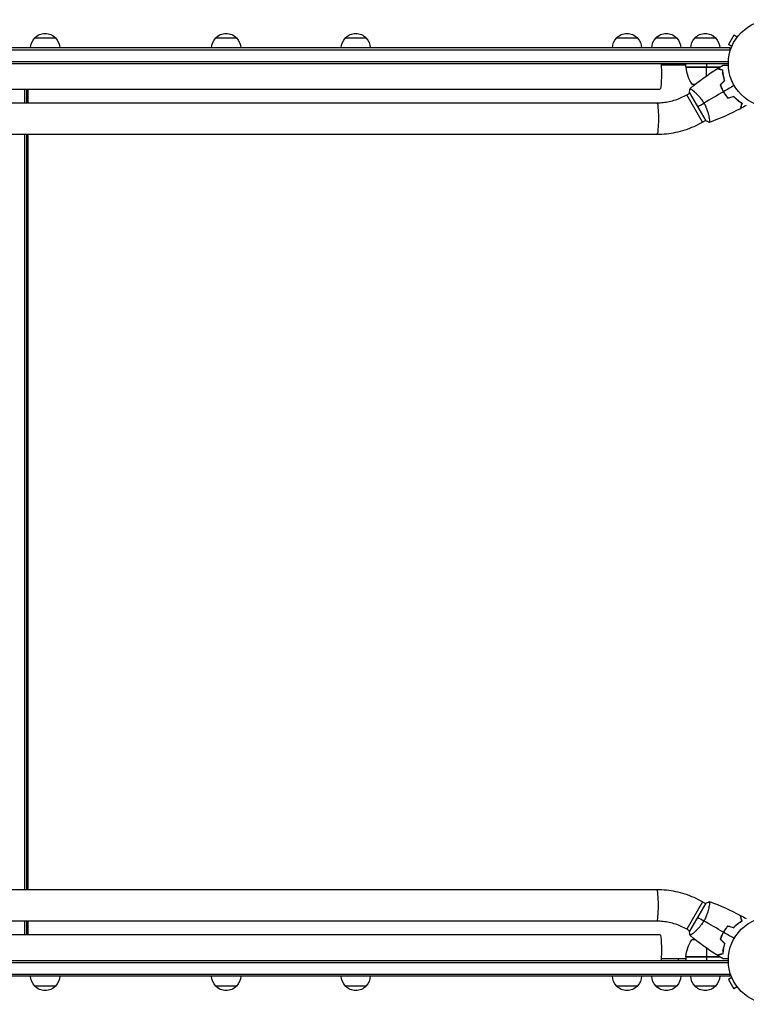
# Model space of a CAD drawing. Units: millimetres. Extents: x -5262 to 7010, y -5815 to 6867.
# Drawn here: x 1793 to 2669, y -3776 to -2588 of the extents above; entities that cross this region are included whole.
import ezdxf

# ---------------------------------------------------------------- set-up
doc = ezdxf.new("R2010")
doc.units = ezdxf.units.MM
doc.header["$LTSCALE"] = 20
doc.layers.add('2d', color=230, linetype='Continuous')

msp = doc.modelspace()

# ---------------------------------------------------------------- linework, layer by layer
at = {"layer": '2d'}
for p, q in [((1810.9, -2609.8), (1835.9, -2609.8)), ((2029.1, -2609.8), (2054.1, -2609.8)), ((2185.3, -2609.8), (2210.3, -2609.8)), ((2512.3, -2609.8), (2537.3, -2609.8)), ((2559.7, -2609.8), (2584.7, -2609.8)), ((2606.7, -2609.8), (2631.7, -2609.8)), ((2653.5, -2606.5), (2647, -2617.8)), ((2657.7, -2608.9), (2653.5, -2606.5)), ((2649.2, -2621.8), (950.8, -2621.8)), ((950.8, -2624.3), (2649.2, -2624.3)), ((2651.2, -2620.2), (2647, -2617.8)), ((2649.2, -2625.7), (2649.2, -2621.8)), ((952.9, -2638.3), (2647.1, -2638.3)), ((953, -2640.8), (2647, -2640.8)), ((2595.8, -2642.8), (2566, -2642.8)), ((2587, -2642.8), (2587, -2640.8)), ((2595.8, -2644.8), (2595.8, -2640.8)), ((2595.8, -2644.8), (2637.2, -2644.8)), ((2636.6, -2645), (2595.8, -2645)), ((2595.8, -2645.2), (2636.6, -2645.2)), ((2620.8, -2640.8), (2620.8, -2644.8)), ((2620.8, -2655.6), (2620.8, -2645)), ((2639.7, -2648.6), (2639.7, -2648.5)), ((1035.2, -2671.8), (2564.7, -2671.8)), ((1798.3, -2671.8), (1798.3, -2688.1)), ((1801.3, -2688.1), (1801.3, -2671.8)), ((1802.8, -2688.1), (1802.8, -2671.8)), ((2602.8, -2665.6), (2607.4, -2665.6)), ((2638.1, -2665.6), (2638.4, -2665.6)), ((2638.3, -2668.8), (2638.1, -2668.8)), ((2597, -2678.4), (2600.4, -2676.4)), ((2616, -2711.3), (2597, -2678.4)), ((2600.2, -2676), (2619.7, -2709.7)), ((2604.9, -2673.8), (2604.9, -2673.8)), ((1039.1, -2688.1), (2560.9, -2688.1)), ((2623.9, -2706.7), (2623.9, -2706.7)), ((2616, -2711.3), (2619.4, -2709.3)), ((1039.1, -2726.1), (2560.9, -2726.1)), ((1798.3, -2726.1), (1798.3, -3637.6)), ((1801.3, -3637.6), (1801.3, -2726.1)), ((1802.8, -3637.6), (1802.8, -2726.1)), ((2560.9, -3637.6), (1039.1, -3637.6)), ((2616, -3652.4), (2597, -3685.3)), ((2619.7, -3654), (2600.2, -3687.7)), ((2616, -3652.4), (2619.4, -3654.4)), ((2623.9, -3657), (2623.9, -3657)), ((2560.9, -3675.6), (1039.1, -3675.6)), ((1798.3, -3675.6), (1798.3, -3691.8)), ((1801.3, -3691.8), (1801.3, -3675.6)), ((1802.8, -3691.8), (1802.8, -3675.6)), ((1035.2, -3691.8), (2564.7, -3691.8)), ((2597, -3685.3), (2600.4, -3687.3)), ((2604.9, -3689.9), (2604.9, -3689.9)), ((2607.4, -3698.1), (2602.8, -3698.1)), ((2638.1, -3694.8), (2638.3, -3694.8)), ((2638.1, -3698.1), (2638.4, -3698.1)), ((2620.8, -3708.1), (2620.8, -3718.6)), ((2639.7, -3715), (2639.7, -3715.2)), ((952.9, -3725.3), (2647.1, -3725.3)), ((953, -3722.8), (2647, -3722.8)), ((2595.8, -3720.8), (2566, -3720.8)), ((2587, -3722.8), (2587, -3720.8)), ((2636.6, -3718.5), (2595.8, -3718.5)), ((2595.8, -3718.6), (2636.6, -3718.6)), ((2637.2, -3718.8), (2595.8, -3718.8)), ((2595.8, -3718.8), (2595.8, -3722.8)), ((2620.8, -3718.8), (2620.8, -3722.8)), ((950.8, -3739.3), (2649.2, -3739.3)), ((2649.2, -3741.8), (950.8, -3741.8)), ((2649.2, -3741.8), (2649.2, -3738)), ((1835.9, -3753.8), (1810.9, -3753.8)), ((2054.1, -3753.8), (2029.1, -3753.8)), ((2210.3, -3753.8), (2185.3, -3753.8)), ((2537.3, -3753.8), (2512.3, -3753.8)), ((2584.7, -3753.8), (2559.7, -3753.8)), ((2631.7, -3753.8), (2606.7, -3753.8)), ((2651.2, -3743.5), (2647, -3745.9)), ((2647, -3745.9), (2653.5, -3757.2)), ((2657.7, -3754.8), (2653.5, -3757.2))]:
    msp.add_line(p, q, dxfattribs=at)
for centre in [(2700, -2640.8), (2700, -3722.8)]:
    msp.add_circle(centre, 53, dxfattribs=at)
at = {"layer": '2d', "extrusion": (0, 0, -1)}
for centre, radius, start, end in [((-1822.9, -2622), 17, 0.6413, 45.8135), ((-1823.4, -2621.4), 17, 42.6679, 137.3321), ((-1823.9, -2622), 17, 134.1865, 179.3587), ((-2041.1, -2622), 17, 0.6413, 45.8135), ((-2041.6, -2621.4), 17, 42.6679, 137.3321), ((-2042.1, -2622), 17, 134.1865, 179.3587), ((-2197.3, -2622), 17, 0.6413, 45.8135), ((-2197.8, -2621.4), 17, 42.6679, 137.3321), ((-2198.3, -2622), 17, 134.1865, 179.3587), ((-2524.3, -2622), 17, 0.6413, 45.8135), ((-2524.8, -2621.4), 17, 42.6679, 137.3321), ((-2525.3, -2622), 17, 134.1865, 179.3587), ((-2571.7, -2622), 17, 0.6413, 45.8135), ((-2572.2, -2621.4), 17, 42.6679, 137.3321), ((-2572.7, -2622), 17, 134.1865, 179.3587), ((-2618.7, -2622), 17, 0.6413, 45.8135), ((-2619.2, -2621.4), 17, 42.6679, 137.3321), ((-2619.7, -2622), 17, 134.1865, 179.3587), ((-2598.8, -2644.9), 3, 353.5272, 356.8088), ((-2620.8, -2618.9), 50, 287.1691, 291.1002), ((-2645.5, -3724.1), 50, 6.4728, 31.3497), ((-2620.8, -3744.7), 50, 68.8998, 72.8309), ((-2598.8, -3718.8), 3, 3.1912, 6.4728), ((-1822.9, -3741.7), 17, 314.1865, 359.3587), ((-1823.9, -3741.7), 17, 180.6413, 225.8135), ((-2041.1, -3741.7), 17, 314.1865, 359.3587), ((-2042.1, -3741.7), 17, 180.6413, 225.8135), ((-2197.3, -3741.7), 17, 314.1865, 359.3587), ((-2198.3, -3741.7), 17, 180.6413, 225.8135), ((-2524.3, -3741.7), 17, 314.1865, 359.3587), ((-2525.3, -3741.7), 17, 180.6413, 225.8135), ((-2571.7, -3741.7), 17, 314.1865, 359.3587), ((-2572.7, -3741.7), 17, 180.6413, 225.8135), ((-2618.7, -3741.7), 17, 314.1865, 359.3587), ((-2619.7, -3741.7), 17, 180.6413, 225.8135), ((-1823.4, -3742.3), 17, 222.6679, 317.3321), ((-2041.6, -3742.3), 17, 222.6679, 317.3321), ((-2197.8, -3742.3), 17, 222.6679, 317.3321), ((-2524.8, -3742.3), 17, 222.6679, 317.3321), ((-2572.2, -3742.3), 17, 222.6679, 317.3321), ((-2619.2, -3742.3), 17, 222.6679, 317.3321)]:
    msp.add_arc(centre, radius, start, end, dxfattribs=at)
at = {"layer": '2d'}
msp.add_arc((2645.5, -2639.6), 50, 186.4728, 211.3497, dxfattribs=at)
at = {"layer": '2d', "extrusion": (0, 0, -1)}
for centre, ratio, start_param, end_param in [((2564.7, -2652.8), 0.085079, 0.887208, 3.141593), ((2560.9, -2707.1), 0.095077, 0, 3.141593), ((2564.7, -3710.8), 0.085079, 0, 2.254384)]:
    msp.add_ellipse(centre, major_axis=(0, 19), ratio=ratio, start_param=start_param, end_param=end_param, dxfattribs=at)
at = {"layer": '2d'}
msp.add_ellipse((2560.9, -3656.6), major_axis=(0, 19), ratio=0.095077, start_param=3.141593, end_param=6.283185, dxfattribs=at)
for points in [[(2600.8, -2671), (2611.2, -2662.2), (2622.2, -2654.2), (2633.6, -2647)], [(2633.9, -2646.9), (2636.1, -2645.5), (2638.4, -2644.1), (2640.6, -2642.8)], [(2636.8, -2645.1), (2636.8, -2645), (2636.7, -2645), (2636.6, -2645)], [(2636.8, -2644.8), (2636.9, -2644.8), (2637, -2644.9), (2637.1, -2644.9)], [(2639.7, -2648.4), (2639.7, -2648.5), (2639.7, -2648.6), (2639.7, -2648.7)], [(2639.9, -2648.7), (2639.9, -2648.6), (2639.9, -2648.6), (2639.9, -2648.5)], [(2641, -2654.8), (2640.8, -2653.9), (2640.6, -2653), (2640.5, -2652.1)], [(2600.2, -2676), (2600.3, -2674.3), (2600.5, -2672.6), (2600.8, -2671)], [(2637.2, -2666.5), (2638.9, -2664.7), (2640.6, -2663), (2642.3, -2661.3)], [(2637.4, -2666.5), (2639.2, -2664.8), (2640.9, -2663.1), (2642.6, -2661.4)], [(2654.1, -2667.3), (2649.8, -2669.8), (2645.5, -2672.3), (2641.2, -2674.8)], [(2641.1, -2674.9), (2633.2, -2679.4), (2625.3, -2684), (2617.5, -2688.5)], [(2646.4, -2682.4), (2648.8, -2681.8), (2651.1, -2681.2), (2653.4, -2680.5)], [(2646.5, -2682.2), (2648.8, -2681.6), (2651.2, -2680.9), (2653.5, -2680.3)], [(2609.9, -2692.8), (2612.1, -2691.6), (2614.7, -2690.1), (2617.5, -2688.5)], [(2661.5, -2695.2), (2649.5, -2701.5), (2637.1, -2707.1), (2624.3, -2711.7)], [(2668.6, -2691.3), (2666.3, -2692.6), (2664, -2693.9), (2661.7, -2695.1)], [(2624.3, -2711.7), (2622.8, -2711.2), (2621.2, -2710.5), (2619.7, -2709.7)], [(2619.7, -3654), (2621.2, -3653.2), (2622.8, -3652.5), (2624.3, -3652)], [(2624.3, -3652), (2637.1, -3656.6), (2649.5, -3662.1), (2661.5, -3668.5)], [(2609.9, -3670.8), (2612.1, -3672.1), (2614.7, -3673.6), (2617.5, -3675.2)], [(2661.7, -3668.6), (2664, -3669.8), (2666.3, -3671.1), (2668.6, -3672.4)], [(2641.1, -3688.8), (2633.2, -3684.3), (2625.3, -3679.7), (2617.5, -3675.2)], [(2646.4, -3681.3), (2648.8, -3681.9), (2651.1, -3682.5), (2653.4, -3683.2)], [(2646.5, -3681.5), (2648.8, -3682.1), (2651.2, -3682.8), (2653.5, -3683.4)], [(2600.8, -3692.7), (2600.5, -3691.1), (2600.3, -3689.4), (2600.2, -3687.7)], [(2633.6, -3716.7), (2622.2, -3709.5), (2611.2, -3701.4), (2600.8, -3692.7)], [(2654.1, -3696.3), (2649.8, -3693.9), (2645.5, -3691.4), (2641.2, -3688.9)], [(2637.2, -3697.2), (2638.9, -3698.9), (2640.6, -3700.7), (2642.3, -3702.4)], [(2637.4, -3697.2), (2639.2, -3698.9), (2640.9, -3700.6), (2642.6, -3702.3)], [(2640.6, -3720.9), (2638.4, -3719.6), (2636.1, -3718.2), (2633.9, -3716.8)], [(2639.7, -3715), (2639.7, -3715.1), (2639.7, -3715.2), (2639.7, -3715.2)], [(2639.9, -3715.2), (2639.9, -3715.1), (2639.9, -3715), (2639.9, -3715)], [(2640.5, -3711.5), (2640.6, -3710.7), (2640.8, -3709.8), (2641, -3708.9)], [(2636.8, -3718.6), (2636.8, -3718.6), (2636.7, -3718.6), (2636.6, -3718.6)], [(2637.1, -3718.8), (2637, -3718.8), (2636.9, -3718.8), (2636.8, -3718.8)]]:
    msp.add_open_spline(points, degree=3, dxfattribs=at)
for points, knots in [([(2640.2, -2648.8), (2639.5, -2648.6), (2638.8, -2648.4), (2637.5, -2648.1), (2636.9, -2647.9), (2636.1, -2647.7), (2635.8, -2647.6), (2635.4, -2647.5), (2635.2, -2647.4), (2634.6, -2647.3), (2634.3, -2647.2), (2634, -2647.1), (2633.9, -2647.1), (2633.8, -2647.1), (2633.7, -2647.1), (2633.7, -2647.1), (2633.7, -2647), (2633.6, -2647), (2633.6, -2647), (2633.6, -2647), (2633.6, -2647), (2633.6, -2647)], [0, 0, 0, 0, 0.00350666, 0.00350666, 0.00701332, 0.00701332, 0.00876665, 0.00876665, 0.01051997, 0.01051997, 0.01402663, 0.01402663, 0.01577996, 0.01577996, 0.01753329, 0.01753329, 0.02103995, 0.02103995, 0.02454661, 0.02454661, 0.02744921, 0.02744921, 0.02744921, 0.02744921]), ([(2640.4, -2648.6), (2639.7, -2648.4), (2639, -2648.3), (2637.7, -2647.9), (2637.1, -2647.8), (2636.3, -2647.5), (2636, -2647.5), (2635.6, -2647.4), (2635.4, -2647.3), (2634.8, -2647.1), (2634.5, -2647.1), (2634.2, -2647), (2634.1, -2647), (2634, -2646.9), (2634, -2646.9), (2634, -2646.9), (2633.9, -2646.9), (2633.9, -2646.9), (2633.9, -2646.9), (2633.9, -2646.9), (2633.9, -2646.9), (2633.9, -2646.9), (2633.9, -2646.9), (2633.9, -2646.9)], [0, 0, 0, 0, 0.0035063, 0.0035063, 0.0070126, 0.0070126, 0.00876575, 0.00876575, 0.0105189, 0.0105189, 0.0140252, 0.0140252, 0.01577835, 0.01577835, 0.01665493, 0.01665493, 0.0175315, 0.0175315, 0.02103781, 0.02103781, 0.02454411, 0.02454411, 0.0274484, 0.0274484, 0.0274484, 0.0274484]), ([(2642.3, -2661.3), (2642, -2660.1), (2641.7, -2659), (2641.2, -2656.7), (2641, -2655.6), (2640.6, -2653.5), (2640.5, -2652.5), (2640.3, -2650.6), (2640.2, -2649.7), (2640.2, -2648.8)], [0, 0, 0, 0, 0.00398181, 0.00398181, 0.00796362, 0.00796362, 0.01194542, 0.01194542, 0.01592723, 0.01592723, 0.01592723, 0.01592723]), ([(2642.6, -2661.4), (2642.2, -2660.2), (2641.9, -2659), (2641.4, -2656.7), (2641.2, -2655.6), (2640.9, -2654), (2640.8, -2653.5), (2640.7, -2652.4), (2640.6, -2651.9), (2640.5, -2650.4), (2640.4, -2649.5), (2640.4, -2648.6)], [0, 0, 0, 0, 0.00404294, 0.00404294, 0.00808588, 0.00808588, 0.01010735, 0.01010735, 0.01212882, 0.01212882, 0.01617176, 0.01617176, 0.01617176, 0.01617176]), ([(2640.6, -2642.8), (2640.6, -2642.8), (2640.6, -2642.8), (2640.6, -2642.8), (2640.7, -2642.8), (2640.7, -2642.8), (2640.7, -2642.8), (2640.7, -2642.8), (2640.7, -2642.8), (2640.8, -2642.8), (2640.9, -2642.8), (2641.3, -2642.8), (2641.7, -2642.8), (2642.5, -2642.8), (2642.8, -2642.8), (2643.4, -2642.8), (2643.8, -2642.8), (2644.8, -2642.8), (2645.6, -2642.8), (2646.6, -2642.8), (2646.8, -2642.8), (2647, -2642.8)], [0.03093242, 0.03093242, 0.03093242, 0.03093242, 0.03756195, 0.03756195, 0.04131815, 0.04131815, 0.04225719, 0.04225719, 0.04319624, 0.04319624, 0.04507434, 0.04507434, 0.04883054, 0.04883054, 0.05070863, 0.05070863, 0.05258673, 0.05258673, 0.05634293, 0.05634293, 0.05718798, 0.05718798, 0.05718798, 0.05718798]), ([(2640.8, -2654.8), (2640.9, -2655.2), (2641, -2655.6), (2641.3, -2656.6), (2641.4, -2657.2), (2641.6, -2657.8)], [0.007345603, 0.007345603, 0.007345603, 0.007345603, 0.00859307, 0.00859307, 0.01065565, 0.01065565, 0.01065565, 0.01065565]), ([(2600.8, -2671), (2600.8, -2671), (2600.8, -2671), (2600.8, -2671), (2600.8, -2671), (2600.8, -2670.9), (2600.9, -2670.9), (2600.9, -2670.9), (2601, -2671), (2601.2, -2671.1), (2601.5, -2671.2), (2602.2, -2671.7), (2602.5, -2671.9), (2603.1, -2672.3), (2603.4, -2672.6), (2604.4, -2673.3), (2605.2, -2674), (2606.2, -2674.9), (2606.5, -2675.1), (2606.9, -2675.5), (2607.1, -2675.7), (2607.8, -2676.4), (2608.3, -2676.8), (2609.2, -2677.8), (2609.7, -2678.3), (2610.5, -2679), (2610.7, -2679.3), (2611.2, -2679.9), (2611.5, -2680.2), (2612.7, -2681.6), (2613.7, -2682.8), (2615.2, -2684.9), (2615.7, -2685.6), (2616.6, -2687), (2617.1, -2687.7), (2617.5, -2688.5)], [0.12220864, 0.12220864, 0.12220864, 0.12220864, 0.12268837, 0.12268837, 0.12524335, 0.12524335, 0.12652085, 0.12652085, 0.12779834, 0.12779834, 0.13290832, 0.13290832, 0.13546331, 0.13546331, 0.1380183, 0.1380183, 0.14312827, 0.14312827, 0.14440577, 0.14440577, 0.14568326, 0.14568326, 0.14823825, 0.14823825, 0.15079324, 0.15079324, 0.15207073, 0.15207073, 0.15334823, 0.15334823, 0.15845821, 0.15845821, 0.16101319, 0.16101319, 0.16356818, 0.16356818, 0.16356818, 0.16356818]), ([(2637.2, -2666.5), (2637.7, -2667.9), (2638.3, -2669.3), (2639.2, -2671.4), (2639.6, -2672.1), (2640.3, -2673.5), (2640.7, -2674.2), (2641.1, -2674.9)], [0, 0, 0, 0, 0.004702909, 0.004702909, 0.007054363, 0.007054363, 0.009405818, 0.009405818, 0.009405818, 0.009405818]), ([(2637.4, -2666.5), (2637.9, -2667.9), (2638.5, -2669.3), (2639.4, -2671.3), (2639.8, -2672), (2640.5, -2673.4), (2640.9, -2674.1), (2641.2, -2674.8)], [0, 0, 0, 0, 0.004616902, 0.004616902, 0.006925353, 0.006925353, 0.009233803, 0.009233803, 0.009233803, 0.009233803]), ([(2560.9, -2688.1), (2563.4, -2688.1), (2565.9, -2688), (2570.9, -2687.4), (2573.4, -2687), (2578.3, -2686), (2580.8, -2685.3), (2585.6, -2683.8), (2587.9, -2682.9), (2592.5, -2680.8), (2594.8, -2679.7), (2597, -2678.4)], [1.5707963, 1.5707963, 1.5707963, 1.5707963, 1.6770748, 1.6770748, 1.7833534, 1.7833534, 1.8896319, 1.8896319, 1.9959104, 1.9959104, 2.1021889, 2.1021889, 2.1021889, 2.1021889]), ([(2641.1, -2674.9), (2641.9, -2676.2), (2642.7, -2677.5), (2644.1, -2679.4), (2644.5, -2680.1), (2645.5, -2681.3), (2645.9, -2681.8), (2646.4, -2682.4)], [0.009405818, 0.009405818, 0.009405818, 0.009405818, 0.01410835, 0.01410835, 0.016459616, 0.016459616, 0.018810883, 0.018810883, 0.018810883, 0.018810883]), ([(2641.2, -2674.8), (2642, -2676.1), (2642.9, -2677.4), (2644.2, -2679.3), (2644.6, -2679.9), (2645.6, -2681), (2646, -2681.6), (2646.5, -2682.2)], [0.009233803, 0.009233803, 0.009233803, 0.009233803, 0.013850802, 0.013850802, 0.016159301, 0.016159301, 0.0184678, 0.0184678, 0.0184678, 0.0184678]), ([(2653.4, -2680.5), (2654.3, -2681.4), (2655.1, -2682.3), (2656.8, -2683.9), (2657.7, -2684.6), (2659.3, -2685.9), (2660.1, -2686.5), (2661.7, -2687.7), (2662.5, -2688.2), (2663.2, -2688.6)], [0, 0, 0, 0, 0.00398181, 0.00398181, 0.00796362, 0.00796362, 0.01194542, 0.01194542, 0.01592723, 0.01592723, 0.01592723, 0.01592723]), ([(2653.5, -2680.3), (2654.4, -2681.2), (2655.2, -2682.1), (2656.9, -2683.7), (2657.8, -2684.4), (2659.1, -2685.5), (2659.5, -2685.8), (2660.3, -2686.4), (2660.7, -2686.7), (2661.9, -2687.6), (2662.7, -2688.1), (2663.5, -2688.6)], [0, 0, 0, 0, 0.00404294, 0.00404294, 0.00808588, 0.00808588, 0.01010735, 0.01010735, 0.01212882, 0.01212882, 0.01617176, 0.01617176, 0.01617176, 0.01617176]), ([(2617.5, -2688.5), (2617.9, -2689.2), (2618.3, -2690), (2619.1, -2691.5), (2619.5, -2692.2), (2620, -2693.4), (2620.1, -2693.8), (2620.5, -2694.5), (2620.6, -2694.9), (2621.1, -2696), (2621.3, -2696.8), (2621.8, -2698.2), (2622, -2698.9), (2622.5, -2700.3), (2622.7, -2701), (2623.2, -2703), (2623.4, -2704.2), (2623.8, -2705.9), (2623.9, -2706.4), (2624, -2707.4), (2624.1, -2707.9), (2624.3, -2709.1), (2624.4, -2709.8), (2624.4, -2710.7), (2624.4, -2710.9), (2624.4, -2711.3), (2624.4, -2711.4), (2624.4, -2711.6), (2624.4, -2711.6), (2624.4, -2711.7), (2624.3, -2711.7), (2624.3, -2711.7), (2624.3, -2711.7), (2624.3, -2711.7), (2624.3, -2711.7), (2624.3, -2711.7)], [0.16356818, 0.16356818, 0.16356818, 0.16356818, 0.1661247, 0.1661247, 0.16868122, 0.16868122, 0.16995948, 0.16995948, 0.17123774, 0.17123774, 0.17379425, 0.17379425, 0.17635077, 0.17635077, 0.17890729, 0.17890729, 0.18402032, 0.18402032, 0.18657684, 0.18657684, 0.18913336, 0.18913336, 0.19424639, 0.19424639, 0.19680291, 0.19680291, 0.19935943, 0.19935943, 0.20063769, 0.20063769, 0.20191595, 0.20191595, 0.20447247, 0.20447247, 0.20490292, 0.20490292, 0.20490292, 0.20490292]), ([(2663.2, -2688.6), (2663, -2689.4), (2662.8, -2690.1), (2662.5, -2691.4), (2662.3, -2692), (2662.1, -2692.8), (2662, -2693), (2661.9, -2693.5), (2661.9, -2693.7), (2661.7, -2694.3), (2661.6, -2694.6), (2661.5, -2694.9), (2661.5, -2695), (2661.5, -2695.1), (2661.5, -2695.1), (2661.5, -2695.2), (2661.5, -2695.2), (2661.5, -2695.2), (2661.5, -2695.2), (2661.5, -2695.2), (2661.5, -2695.2), (2661.5, -2695.2)], [0, 0, 0, 0, 0.00350666, 0.00350666, 0.00701332, 0.00701332, 0.00876665, 0.00876665, 0.01051997, 0.01051997, 0.01402663, 0.01402663, 0.01577996, 0.01577996, 0.01753329, 0.01753329, 0.02103995, 0.02103995, 0.02454661, 0.02454661, 0.02744921, 0.02744921, 0.02744921, 0.02744921]), ([(2663.5, -2688.6), (2663.2, -2689.3), (2663.1, -2690), (2662.7, -2691.3), (2662.6, -2691.9), (2662.3, -2692.7), (2662.3, -2692.9), (2662.2, -2693.4), (2662.1, -2693.6), (2661.9, -2694.2), (2661.9, -2694.5), (2661.8, -2694.8), (2661.8, -2694.9), (2661.7, -2695), (2661.7, -2695), (2661.7, -2695), (2661.7, -2695), (2661.7, -2695), (2661.7, -2695.1), (2661.7, -2695.1), (2661.7, -2695.1), (2661.7, -2695.1), (2661.7, -2695.1), (2661.7, -2695.1)], [0, 0, 0, 0, 0.0035063, 0.0035063, 0.0070126, 0.0070126, 0.00876575, 0.00876575, 0.0105189, 0.0105189, 0.0140252, 0.0140252, 0.01577835, 0.01577835, 0.01665493, 0.01665493, 0.0175315, 0.0175315, 0.02103781, 0.02103781, 0.02454411, 0.02454411, 0.0274484, 0.0274484, 0.0274484, 0.0274484]), ([(2560.9, -2726.1), (2564.7, -2726.1), (2568.6, -2725.9), (2576.2, -2725.1), (2580, -2724.5), (2587.5, -2722.9), (2591.3, -2721.9), (2598.6, -2719.5), (2602.2, -2718.1), (2609.2, -2715), (2612.6, -2713.2), (2616, -2711.3)], [1.5707963, 1.5707963, 1.5707963, 1.5707963, 1.6770748, 1.6770748, 1.7833534, 1.7833534, 1.8896319, 1.8896319, 1.9959104, 1.9959104, 2.1021889, 2.1021889, 2.1021889, 2.1021889]), ([(2616, -3652.4), (2612.6, -3650.5), (2609.2, -3648.7), (2602.2, -3645.6), (2598.6, -3644.2), (2591.3, -3641.8), (2587.5, -3640.8), (2580, -3639.2), (2576.2, -3638.6), (2568.6, -3637.8), (2564.7, -3637.6), (2560.9, -3637.6)], [4.1809966, 4.1809966, 4.1809966, 4.1809966, 4.2872751, 4.2872751, 4.3935536, 4.3935536, 4.4998321, 4.4998321, 4.6061106, 4.6061106, 4.7123892, 4.7123892, 4.7123892, 4.7123892]), ([(2624.3, -3652), (2624.3, -3652), (2624.3, -3652), (2624.3, -3652), (2624.3, -3652), (2624.4, -3652), (2624.4, -3652), (2624.4, -3652.1), (2624.4, -3652.1), (2624.4, -3652.4), (2624.4, -3652.8), (2624.4, -3653.6), (2624.4, -3653.9), (2624.3, -3654.6), (2624.2, -3655), (2624, -3656.3), (2623.9, -3657.3), (2623.6, -3658.7), (2623.5, -3659), (2623.4, -3659.6), (2623.4, -3659.8), (2623.2, -3660.8), (2623, -3661.4), (2622.7, -3662.7), (2622.5, -3663.4), (2622.2, -3664.4), (2622, -3664.8), (2621.8, -3665.5), (2621.7, -3665.8), (2621.1, -3667.7), (2620.5, -3669.1), (2619.5, -3671.4), (2619.1, -3672.2), (2618.3, -3673.7), (2617.9, -3674.5), (2617.5, -3675.2)], [0.12220864, 0.12220864, 0.12220864, 0.12220864, 0.12268837, 0.12268837, 0.12524335, 0.12524335, 0.12652085, 0.12652085, 0.12779834, 0.12779834, 0.13290832, 0.13290832, 0.13546331, 0.13546331, 0.1380183, 0.1380183, 0.14312827, 0.14312827, 0.14440577, 0.14440577, 0.14568326, 0.14568326, 0.14823825, 0.14823825, 0.15079324, 0.15079324, 0.15207073, 0.15207073, 0.15334823, 0.15334823, 0.15845821, 0.15845821, 0.16101319, 0.16101319, 0.16356818, 0.16356818, 0.16356818, 0.16356818]), ([(2663.2, -3675), (2663, -3674.3), (2662.8, -3673.6), (2662.5, -3672.3), (2662.3, -3671.7), (2662.1, -3670.9), (2662, -3670.7), (2661.9, -3670.2), (2661.9, -3670), (2661.7, -3669.4), (2661.6, -3669.1), (2661.5, -3668.8), (2661.5, -3668.7), (2661.5, -3668.6), (2661.5, -3668.6), (2661.5, -3668.5), (2661.5, -3668.5), (2661.5, -3668.5), (2661.5, -3668.5), (2661.5, -3668.5), (2661.5, -3668.5), (2661.5, -3668.5)], [0, 0, 0, 0, 0.00350666, 0.00350666, 0.00701332, 0.00701332, 0.00876665, 0.00876665, 0.01051997, 0.01051997, 0.01402663, 0.01402663, 0.01577996, 0.01577996, 0.01753329, 0.01753329, 0.02103995, 0.02103995, 0.02454661, 0.02454661, 0.02744921, 0.02744921, 0.02744921, 0.02744921]), ([(2663.5, -3675.1), (2663.2, -3674.4), (2663.1, -3673.7), (2662.7, -3672.4), (2662.6, -3671.8), (2662.3, -3671), (2662.3, -3670.8), (2662.2, -3670.3), (2662.1, -3670.1), (2661.9, -3669.5), (2661.9, -3669.2), (2661.8, -3668.9), (2661.8, -3668.8), (2661.7, -3668.7), (2661.7, -3668.7), (2661.7, -3668.7), (2661.7, -3668.7), (2661.7, -3668.6), (2661.7, -3668.6), (2661.7, -3668.6), (2661.7, -3668.6), (2661.7, -3668.6), (2661.7, -3668.6), (2661.7, -3668.6)], [0, 0, 0, 0, 0.0035063, 0.0035063, 0.0070126, 0.0070126, 0.00876575, 0.00876575, 0.0105189, 0.0105189, 0.0140252, 0.0140252, 0.01577835, 0.01577835, 0.01665493, 0.01665493, 0.0175315, 0.0175315, 0.02103781, 0.02103781, 0.02454411, 0.02454411, 0.0274484, 0.0274484, 0.0274484, 0.0274484]), ([(2597, -3685.3), (2594.8, -3684), (2592.5, -3682.9), (2587.9, -3680.8), (2585.6, -3679.9), (2580.8, -3678.4), (2578.3, -3677.7), (2573.4, -3676.7), (2570.9, -3676.3), (2565.9, -3675.7), (2563.4, -3675.6), (2560.9, -3675.6)], [4.1809966, 4.1809966, 4.1809966, 4.1809966, 4.2872751, 4.2872751, 4.3935536, 4.3935536, 4.4998321, 4.4998321, 4.6061106, 4.6061106, 4.7123892, 4.7123892, 4.7123892, 4.7123892]), ([(2617.5, -3675.2), (2617.1, -3676), (2616.6, -3676.7), (2615.7, -3678.1), (2615.2, -3678.8), (2614.5, -3679.8), (2614.2, -3680.1), (2613.7, -3680.8), (2613.5, -3681.1), (2612.7, -3682.1), (2612.2, -3682.7), (2611.2, -3683.8), (2610.7, -3684.4), (2609.7, -3685.4), (2609.2, -3686), (2607.8, -3687.4), (2606.9, -3688.2), (2605.6, -3689.3), (2605.2, -3689.7), (2604.4, -3690.3), (2604, -3690.6), (2603, -3691.4), (2602.4, -3691.8), (2601.7, -3692.3), (2601.5, -3692.4), (2601.2, -3692.6), (2601.1, -3692.7), (2601, -3692.7), (2600.9, -3692.7), (2600.9, -3692.7), (2600.8, -3692.7), (2600.8, -3692.7), (2600.8, -3692.7), (2600.8, -3692.7), (2600.8, -3692.7), (2600.8, -3692.7)], [0.16356818, 0.16356818, 0.16356818, 0.16356818, 0.1661247, 0.1661247, 0.16868122, 0.16868122, 0.16995948, 0.16995948, 0.17123774, 0.17123774, 0.17379425, 0.17379425, 0.17635077, 0.17635077, 0.17890729, 0.17890729, 0.18402032, 0.18402032, 0.18657684, 0.18657684, 0.18913336, 0.18913336, 0.19424639, 0.19424639, 0.19680291, 0.19680291, 0.19935943, 0.19935943, 0.20063769, 0.20063769, 0.20191595, 0.20191595, 0.20447247, 0.20447247, 0.20490292, 0.20490292, 0.20490292, 0.20490292]), ([(2646.4, -3681.3), (2645.5, -3682.4), (2644.5, -3683.6), (2643.2, -3685.5), (2642.7, -3686.1), (2641.9, -3687.5), (2641.5, -3688.1), (2641.1, -3688.8)], [0, 0, 0, 0, 0.004702909, 0.004702909, 0.007054363, 0.007054363, 0.009405818, 0.009405818, 0.009405818, 0.009405818]), ([(2646.5, -3681.5), (2645.5, -3682.6), (2644.6, -3683.8), (2643.3, -3685.7), (2642.9, -3686.3), (2642, -3687.6), (2641.6, -3688.3), (2641.2, -3688.9)], [0, 0, 0, 0, 0.004616902, 0.004616902, 0.006925353, 0.006925353, 0.009233803, 0.009233803, 0.009233803, 0.009233803]), ([(2653.4, -3683.2), (2654.3, -3682.2), (2655.1, -3681.4), (2656.8, -3679.8), (2657.7, -3679.1), (2659.3, -3677.8), (2660.1, -3677.1), (2661.7, -3676), (2662.5, -3675.5), (2663.2, -3675)], [0, 0, 0, 0, 0.00398181, 0.00398181, 0.00796362, 0.00796362, 0.01194542, 0.01194542, 0.01592723, 0.01592723, 0.01592723, 0.01592723]), ([(2653.5, -3683.4), (2654.4, -3682.4), (2655.2, -3681.6), (2656.9, -3680), (2657.8, -3679.3), (2659.1, -3678.2), (2659.5, -3677.9), (2660.3, -3677.3), (2660.7, -3677), (2661.9, -3676.1), (2662.7, -3675.6), (2663.5, -3675.1)], [0, 0, 0, 0, 0.00404294, 0.00404294, 0.00808588, 0.00808588, 0.01010735, 0.01010735, 0.01212882, 0.01212882, 0.01617176, 0.01617176, 0.01617176, 0.01617176]), ([(2641.1, -3688.8), (2640.3, -3690.2), (2639.6, -3691.6), (2638.6, -3693.7), (2638.3, -3694.4), (2637.7, -3695.8), (2637.5, -3696.5), (2637.2, -3697.2)], [0.009405818, 0.009405818, 0.009405818, 0.009405818, 0.01410835, 0.01410835, 0.016459616, 0.016459616, 0.018810883, 0.018810883, 0.018810883, 0.018810883]), ([(2641.2, -3688.9), (2640.5, -3690.3), (2639.8, -3691.6), (2638.8, -3693.7), (2638.5, -3694.4), (2638, -3695.8), (2637.7, -3696.5), (2637.4, -3697.2)], [0.009233803, 0.009233803, 0.009233803, 0.009233803, 0.013850802, 0.013850802, 0.016159301, 0.016159301, 0.0184678, 0.0184678, 0.0184678, 0.0184678]), ([(2642.3, -3702.4), (2642, -3703.6), (2641.7, -3704.7), (2641.2, -3707), (2641, -3708.1), (2640.6, -3710.2), (2640.5, -3711.2), (2640.3, -3713.1), (2640.2, -3714), (2640.2, -3714.9)], [0, 0, 0, 0, 0.00398181, 0.00398181, 0.00796362, 0.00796362, 0.01194542, 0.01194542, 0.01592723, 0.01592723, 0.01592723, 0.01592723]), ([(2642.6, -3702.3), (2642.2, -3703.5), (2641.9, -3704.7), (2641.4, -3707), (2641.2, -3708.1), (2640.9, -3709.7), (2640.8, -3710.2), (2640.7, -3711.3), (2640.6, -3711.8), (2640.5, -3713.3), (2640.4, -3714.2), (2640.4, -3715)], [0, 0, 0, 0, 0.00404294, 0.00404294, 0.00808588, 0.00808588, 0.01010735, 0.01010735, 0.01212882, 0.01212882, 0.01617176, 0.01617176, 0.01617176, 0.01617176]), ([(2641.6, -3705.9), (2641.4, -3706.5), (2641.3, -3707.1), (2641, -3708.1), (2640.9, -3708.5), (2640.8, -3708.9)], [0.00653049, 0.00653049, 0.00653049, 0.00653049, 0.00859307, 0.00859307, 0.009840538, 0.009840538, 0.009840538, 0.009840538]), ([(2640.2, -3714.9), (2639.5, -3715.1), (2638.8, -3715.3), (2637.5, -3715.6), (2636.9, -3715.8), (2636.1, -3716), (2635.8, -3716.1), (2635.4, -3716.2), (2635.2, -3716.2), (2634.6, -3716.4), (2634.3, -3716.5), (2634, -3716.6), (2633.9, -3716.6), (2633.8, -3716.6), (2633.7, -3716.6), (2633.7, -3716.6), (2633.7, -3716.6), (2633.6, -3716.7), (2633.6, -3716.7), (2633.6, -3716.7), (2633.6, -3716.7), (2633.6, -3716.7)], [0, 0, 0, 0, 0.00350666, 0.00350666, 0.00701332, 0.00701332, 0.00876665, 0.00876665, 0.01051997, 0.01051997, 0.01402663, 0.01402663, 0.01577996, 0.01577996, 0.01753329, 0.01753329, 0.02103995, 0.02103995, 0.02454661, 0.02454661, 0.02744921, 0.02744921, 0.02744921, 0.02744921]), ([(2640.4, -3715), (2639.7, -3715.2), (2639, -3715.4), (2637.7, -3715.8), (2637.1, -3715.9), (2636.3, -3716.2), (2636, -3716.2), (2635.6, -3716.3), (2635.4, -3716.4), (2634.8, -3716.6), (2634.5, -3716.6), (2634.2, -3716.7), (2634.1, -3716.7), (2634, -3716.8), (2634, -3716.8), (2634, -3716.8), (2633.9, -3716.8), (2633.9, -3716.8), (2633.9, -3716.8), (2633.9, -3716.8), (2633.9, -3716.8), (2633.9, -3716.8), (2633.9, -3716.8), (2633.9, -3716.8)], [0, 0, 0, 0, 0.0035063, 0.0035063, 0.0070126, 0.0070126, 0.00876575, 0.00876575, 0.0105189, 0.0105189, 0.0140252, 0.0140252, 0.01577835, 0.01577835, 0.01665493, 0.01665493, 0.0175315, 0.0175315, 0.02103781, 0.02103781, 0.02454411, 0.02454411, 0.0274484, 0.0274484, 0.0274484, 0.0274484]), ([(2647, -3720.9), (2646.8, -3720.9), (2646.6, -3720.9), (2645.6, -3720.9), (2644.8, -3720.9), (2643.7, -3720.9), (2643.4, -3720.9), (2642.8, -3720.9), (2642.5, -3720.9), (2641.9, -3720.9), (2641.7, -3720.9), (2641.3, -3720.9), (2641.1, -3720.9), (2640.9, -3720.9), (2640.8, -3720.9), (2640.7, -3720.9), (2640.7, -3720.9), (2640.7, -3720.9), (2640.7, -3720.9), (2640.7, -3720.9), (2640.6, -3720.9), (2640.6, -3720.9), (2640.6, -3720.9), (2640.6, -3720.9)], [0.00292306, 0.00292306, 0.00292306, 0.00292306, 0.00379004, 0.00379004, 0.00758008, 0.00758008, 0.0094751, 0.0094751, 0.01137012, 0.01137012, 0.01326514, 0.01326514, 0.01516016, 0.01516016, 0.01705518, 0.01705518, 0.01800269, 0.01800269, 0.0189502, 0.0189502, 0.02274024, 0.02274024, 0.02935902, 0.02935902, 0.02935902, 0.02935902])]:
    msp.add_open_spline(points, degree=3, knots=knots, dxfattribs=at)

doc.saveas('drawing.dxf')
